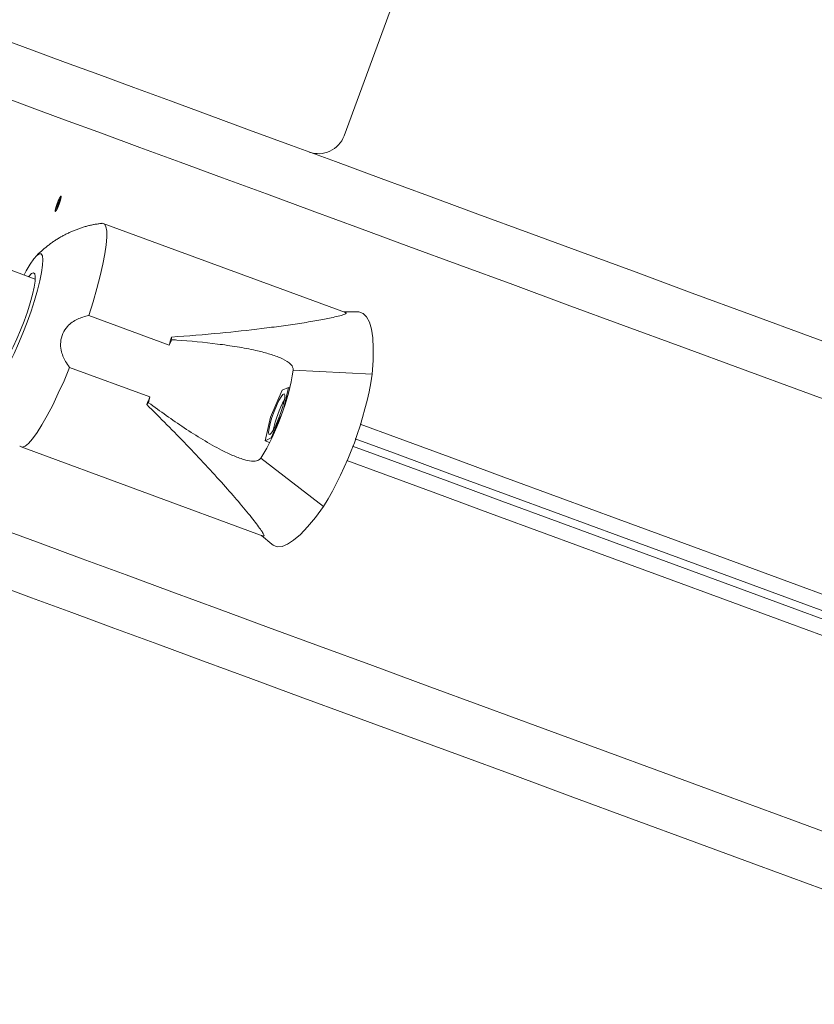
# Model space of a CAD drawing. Units: inches. Extents: x 3.5 to 16.8, y 3.2 to 16.3.
# Drawn here: x 9.6 to 9.7, y 7.6 to 7.8 of the extents above; entities that cross this region are included whole.
import ezdxf

# ---------------------------------------------------------------- set-up
doc = ezdxf.new("R2010")
doc.units = ezdxf.units.IN
doc.layers.add('ACAD_LAYER_0', color=7, linetype='Continuous', lineweight=0)

msp = doc.modelspace()

# ---------------------------------------------------------------- linework, layer by layer
at = {"layer": 'ACAD_LAYER_0', "color": 7, "linetype": 'Continuous', "lineweight": 0}
for p, q in [((9.6370213768, 7.7849055045), (9.6601598999, 7.847771477)), ((9.6372943661, 7.7522965186), (9.5925691864, 7.7687581294)), ((9.5799966595, 7.7584672682), (9.5750799915, 7.7602768653)), ((9.6047046921, 7.7462862246), (9.5898743412, 7.7517445796)), ((9.6395064136, 7.7524145358), (9.636979892, 7.7524121516)), ((9.5863493225, 7.7421668284), (9.6011796734, 7.7367084735)), ((9.6422358295, 7.7408962958), (9.6276393673, 7.7416480296)), ((9.6256128094, 7.7379341834), (9.6234474918, 7.7329877131)), ((9.6267619869, 7.7384737246), (9.6256128094, 7.7379341834)), ((9.6258767387, 7.7346349471), (9.6267619869, 7.7384737246)), ((9.6270113728, 7.7383819335), (9.6267619869, 7.7384737246)), ((9.6234474918, 7.7329877131), (9.622430875, 7.7285807841)), ((9.6235800526, 7.7291200869), (9.6253708145, 7.7332103961)), ((9.622430875, 7.7285807841), (9.6235800526, 7.7291200869)), ((9.6232877514, 7.7282653563), (9.622430875, 7.7285807841)), ((9.6236751816, 7.7290850394), (9.6235800526, 7.7291200869)), ((9.5773711941, 7.7274661772), (9.6220963737, 7.7110045664)), ((9.6332493565, 7.7164808028), (9.6216486237, 7.7253711932)), ((9.6217818996, 7.7111201995), (9.6237040302, 7.7094805949))]:
    msp.add_line(p, q, dxfattribs=at)
at = {"layer": 'ACAD_LAYER_0', "color": 7, "linetype": 'Continuous', "lineweight": 0, "extrusion": (0, 0, -1)}
for points in [[(-9.7345155022, 7.7436934226), (-9.7231364986, 7.7478817217), (-9.7120831749, 7.7519500964), (-9.7013560078, 7.7558983081), (-9.6909557125, 7.7597263568), (-9.6808820507, 7.7634340041), (-9.6711357376, 7.76702125), (-9.6617170116, 7.7704878562), (-9.6526261112, 7.7738338225), (-9.6438632748, 7.777059149), (-9.6354289791, 7.7801635974), (-9.6273232243, 7.783146929), (-9.619546487, 7.7860093825), (-9.6120987675, 7.7887504809), (-9.6049803039, 7.7913704627), (-9.5981915733, 7.7938693278), (-9.591732814, 7.7962465994), (-9.5856037876, 7.7985022776), (-9.5798052093, 7.8006366007), (-9.5743368408, 7.8026493304)], [(-9.5922835609, 7.7687867396), (-9.5923484108, 7.7687919848), (-9.592759206, 7.768640589), (-9.5930441162, 7.7681570761), (-9.5931981346, 7.767349314), (-9.5932191154, 7.7662299388), (-9.5931065819, 7.7648175471), (-9.5928624412, 7.7631345503), (-9.5924905083, 7.7612086051), (-9.5919967434, 7.7590707057), (-9.5913894913, 7.7567551844), (-9.5906780502, 7.7542999499), (-9.5898743412, 7.7517445796)], [(-9.6395064136, 7.7524145358), (-9.6397870323, 7.7523961775), (-9.6405545017, 7.7521136515), (-9.641194894, 7.7514911406), (-9.6417046329, 7.7505315058), (-9.6420818111, 7.749239754), (-9.6423245212, 7.7476216071), (-9.6424310944, 7.7456851714), (-9.6424015304, 7.7434397452), (-9.6422358295, 7.7408962958)], [(-9.5863493225, 7.7421668284), (-9.5853045723, 7.7397003882), (-9.5842543384, 7.7373698466), (-9.5832157871, 7.7352131121), (-9.5822056076, 7.7332652323), (-9.5812400124, 7.7315576785), (-9.5803349754, 7.7301181071), (-9.5795050404, 7.7289696448), (-9.5787633202, 7.7281311267), (-9.5781222126, 7.7276159041), (-9.5775919697, 7.7274323218), (-9.5771811745, 7.7275834792), (-9.5771337292, 7.7276311629)], [(-9.6332493565, 7.7164808028), (-9.631726577, 7.7144368403), (-9.6302934429, 7.7127080672), (-9.6289568684, 7.7113028281), (-9.6277232906, 7.7102280371), (-9.6265984318, 7.7094889395), (-9.6255882523, 7.7090888732), (-9.6246970436, 7.7090302222), (-9.6239295742, 7.7093125098), (-9.6237040302, 7.7094805949)]]:
    msp.add_lwpolyline(points, dxfattribs=at)
at = {"layer": 'ACAD_LAYER_0', "color": 8, "linetype": 'Continuous', "lineweight": 0}
for points in [[(9.7335708877, 7.7333853953), (9.721855714, 7.7376971953), (9.7104664585, 7.7418893092), (9.6994033596, 7.7459612601), (9.6886668941, 7.7499128096), (9.6782573006, 7.7537441962), (9.6681748173, 7.7574551814), (9.6584201595, 7.7610455268), (9.6489930889, 7.7645152323), (9.6398940823, 7.7678642981), (9.6311236164, 7.7710924857), (9.6226816914, 7.7741995566), (9.6145687839, 7.7771855109), (9.6067851326, 7.780050587), (9.5993307373, 7.7827940695), (9.5922063133, 7.7854164355), (9.5854113838, 7.787917208), (9.5789469025, 7.7902966254), (9.5728126308, 7.7925544493)], [(9.9119556686, 7.6285303347), (9.9037171146, 7.6315625422), (9.8878045818, 7.6374192946), (9.8722124836, 7.6431582682), (9.8569410583, 7.6487789862), (9.8419907829, 7.654281687), (9.8273621342, 7.6596658938), (9.8130558273, 7.6649316065), (9.7990721008, 7.6700783484), (9.7854114315, 7.6751063578), (9.7720742962, 7.6800153964), (9.7590609333, 7.6848049872), (9.7463718197, 7.6894753688), (9.7340074322, 7.6940263026), (9.7219680092, 7.6984575503), (9.710254266, 7.7027688735), (9.6988662025, 7.7069605105), (9.6878042957, 7.7110319846), (9.6770690224, 7.7149832957), (9.6666603825, 7.7188142054), (9.6565790913, 7.7225247138), (9.6468253872, 7.7261148207), (9.6390951416, 7.7289598696)], [(9.9114621422, 7.6271899455), (9.9032238266, 7.630222153), (9.8873112938, 7.6360789054), (9.8717191955, 7.641817879), (9.8564475319, 7.647438597), (9.8414974949, 7.6529412978), (9.8268688461, 7.6583255046), (9.8125625393, 7.6635912173), (9.7985788128, 7.6687379592), (9.7849181435, 7.6737659686), (9.7715807697, 7.6786750071), (9.7585674068, 7.683464598), (9.7458785316, 7.6881349795), (9.7335141441, 7.6926859133), (9.7214747211, 7.697117161), (9.7097609779, 7.7014284842), (9.6983729145, 7.7056201213), (9.6873110077, 7.7096915953), (9.6765757343, 7.7136429064), (9.6661670944, 7.7174738162), (9.6560858032, 7.7211843245), (9.6463318607, 7.7247744315), (9.6386018536, 7.7276194804)], [(9.7320714733, 7.6540184729), (9.7197056553, 7.6585698836), (9.7076650402, 7.6630016081), (9.6959501049, 7.6673134081), (9.6845608494, 7.6715052836), (9.6734977505, 7.6755772345), (9.662761285, 7.6795290225), (9.6523516914, 7.683360409), (9.6422692081, 7.6870711558), (9.632514312, 7.6906617396), (9.6230872414, 7.6941314452), (9.6139884731, 7.6974802725), (9.6052177689, 7.7007084601), (9.5967760822, 7.703815531), (9.5886631748, 7.7068017237), (9.5808795235, 7.7096665614), (9.5734251282, 7.7124102824)]]:
    msp.add_lwpolyline(points, dxfattribs=at)
at = {"layer": 'ACAD_LAYER_0', "color": 7, "linetype": 'Continuous', "lineweight": 0}
msp.add_lwpolyline([(9.583706690972123, 7.770962547553713), (9.583702777809158, 7.770969672199), (9.583698957397347, 7.770977026112997), (9.583695322487863, 7.770984838564419), (9.583691965831854, 7.770993338821976), (9.583688980180487, 7.771002756154379), (9.583686458284921, 7.771013319830343), (9.583684492896314, 7.771025259118577), (9.583683176765827, 7.771038803287794), (9.583682602644622, 7.771054181606705), (9.583682859857982, 7.771071614171793), (9.583683975245574, 7.771091153784456), (9.583685921069067, 7.77111270712235), (9.583688667754862, 7.771136175949487), (9.583692185729348, 7.771161462029881), (9.583696445418926, 7.771188467127546), (9.58370141724999, 7.771217093006494), (9.583707071648941, 7.771247241430739), (9.58371337904217, 7.771278814164294), (9.583720309860613, 7.771311712983231), (9.583727840042819, 7.771345854290457), (9.58373596173314, 7.771381197527471), (9.583744670041687, 7.77141771001209), (9.583753960078575, 7.771455359062127), (9.583763826953914, 7.771494111995402), (9.583774265777818, 7.771533936129732), (9.5837852716604, 7.771574798782932), (9.583796839711772, 7.771616667272818), (9.583808965042046, 7.771659508917208), (9.583821641945839, 7.771703289514826), (9.583834854861081, 7.77174795650355), (9.583848581683071, 7.771793445133759), (9.583862800189511, 7.771839690436792), (9.58387748815811, 7.771886627443981), (9.583892623366575, 7.771934191186664), (9.583908183592609, 7.771982316696172), (9.583924146613917, 7.772030939003844), (9.583940490208207, 7.772079993141011), (9.583957192153289, 7.772129414141363), (9.583974230247145, 7.772179137490704), (9.583991582331798, 7.772229099661722), (9.584009226255073, 7.772279237257314), (9.5840271398648, 7.772329486880375), (9.584045301008803, 7.772379785133804), (9.584063687534918, 7.772430068620495), (9.584082277290968, 7.772480273943345), (9.584101048124783, 7.772530337705251), (9.584119977884189, 7.772580196509109), (9.584139044193734, 7.772629787115387), (9.584158222766185, 7.772679047633702), (9.584177488343204, 7.772727916858987), (9.584196815658812, 7.772776333591565), (9.584216179447031, 7.77282423663176), (9.584235554441879, 7.772871564779898), (9.584254915377377, 7.7729182568363), (9.584274236987548, 7.772964251601293), (9.584293494006412, 7.773009487875198), (9.584312661178954, 7.773053904507865), (9.584331714053357, 7.773097443976424), (9.584350629514324, 7.773140054793815), (9.58436938457293, 7.77318168604372), (9.584387956240255, 7.77322228680982), (9.58440632152738, 7.773261806175798), (9.584424457445381, 7.773300193225333), (9.584442341005342, 7.773337397042112), (9.58445994921834, 7.773373366709812), (9.584477259095456, 7.773408051312118), (9.584494247888514, 7.773441401640699), (9.58451089431839, 7.773473378909407), (9.584527177659972, 7.773503948262589), (9.584543077189169, 7.773533074851818), (9.58455857218189, 7.773560723828667), (9.584573641914046, 7.773586860344709), (9.584588265661543, 7.773611449551519), (9.584602422700293, 7.77363445660067), (9.584616092306204, 7.773655846643734), (9.584629253869824, 7.773675585093017), (9.58464189092556, 7.773693646785185), (9.584653992216492, 7.773710018403017), (9.584665546816815, 7.773724687382328), (9.584676543800722, 7.773737641158937), (9.584686972242402, 7.773748867168662), (9.58469682121605, 7.773758352847318), (9.584706079795858, 7.773766085630722), (9.58471473705602, 7.773772052954693), (9.584722782070724, 7.773776242255048), (9.584730203065162, 7.773778641358374), (9.584736984467217, 7.773779239839039), (9.584743109643561, 7.77377802775985), (9.584748564295179, 7.773774999376178), (9.584753343397336, 7.773770165600061), (9.584757444228169, 7.773763541479528), (9.584760864065823, 7.77375514206261), (9.584763600188438, 7.773744982397339), (9.584765649874157, 7.773733077531745), (9.584767010401123, 7.773719442513859), (9.584767679047479, 7.773704092391711), (9.584767653091362, 7.773687042213331), (9.58476693002995, 7.773668307519973), (9.584765511357759, 7.773647912854336), (9.584763402062086, 7.773625890624351), (9.584760607247762, 7.773602273502624), (9.584757132019627, 7.773577094161763), (9.584752981482513, 7.773550385274375), (9.584748160741254, 7.773522179513066), (9.584742674900685, 7.773492509550443), (9.584736529065639, 7.773461408059113), (9.584729728342396, 7.773428907714901), (9.584722279599848, 7.773395045112133), (9.584714194895406, 7.773359868379856), (9.584705487236421, 7.773323427758963), (9.584696169630247, 7.773285773490342), (9.58468625508423, 7.773246955814887), (9.584675756605725, 7.773207024973486), (9.584664687202087, 7.773166031207028), (9.584653059880662, 7.773124024756406), (9.584640887648805, 7.773081055862509), (9.58462818376543, 7.773037175244315), (9.584614964577739, 7.772992439490039), (9.584601248506079, 7.772946909127854), (9.584587054009155, 7.772900644758843), (9.584572399545685, 7.77285370698409), (9.58455730357437, 7.77280615640468), (9.584541784553918, 7.772758053621699), (9.584525860943044, 7.772709459236228), (9.584509551200455, 7.772660433849353), (9.584492873793062, 7.772611038067518), (9.58447584880744, 7.772561333555045), (9.584458499886717, 7.772511384299219), (9.584440851146518, 7.772461254595941), (9.584422926702462, 7.772411008741103), (9.584404750670176, 7.772360711030605), (9.58438634716528, 7.772310425760341), (9.5843677403034, 7.772260217226208), (9.584348954200157, 7.772210149724103), (9.584330012971174, 7.772160287549922), (9.584310940707972, 7.7721106947596), (9.584291761297013, 7.772061433367723), (9.584272498521157, 7.772012564357497), (9.584253176162472, 7.771964148704174), (9.584233818003014, 7.771916247383002), (9.584214447824849, 7.771868921369234), (9.58419508941004, 7.771822231638118), (9.584175766540644, 7.771776239164906), (9.58415650299873, 7.771731004924849), (9.58413732257293, 7.771686589848426), (9.584118249525947, 7.77164305163681), (9.584099308905211, 7.771600442645687), (9.584080525831856, 7.771558814728729), (9.584061925427008, 7.771518219739612), (9.584043532811794, 7.771478709532013), (9.584025373107343, 7.771440335959607), (9.584007471434786, 7.771403150876068), (9.583989852915249, 7.771367206135076), (9.583972542669859, 7.771332553590302), (9.583955564907335, 7.771299242597437), (9.583938938253564, 7.771267307227572), (9.583922679223628, 7.771236775772866), (9.58390680432866, 7.771207676514673), (9.583891330079796, 7.771180037734344), (9.583876272988174, 7.771153887713234), (9.583861649564925, 7.771129254732695), (9.583847476321187, 7.771106167074083), (9.583833769768095, 7.771084653018748), (9.583820546498481, 7.771064741015286), (9.583807826112137, 7.771046465667614), (9.583795632019886, 7.771029869380927), (9.583783987877895, 7.771014995062663), (9.583772917342339, 7.771001885620261), (9.58376244406939, 7.770990583961155), (9.583752591715214, 7.770981132992785), (9.583743383935987, 7.770973575622586), (9.583734844387878, 7.770967954757995), (9.583726996727059, 7.770964313306451), (9.583719825126854, 7.770962586193193), (9.583713137144464, 7.770962225313499)], close=True, dxfattribs=at)
for points in [[(9.592279984658036, 7.768758844627078), (9.592106757699124, 7.76873677878684), (9.591933576537839, 7.768714462789953), (9.591760486971808, 7.768691646479769), (9.59158753479866, 7.768668079699639), (9.591414765816015, 7.768643512292912), (9.591242225821507, 7.768617694102941), (9.591069960612762, 7.768590374973076), (9.590898015987404, 7.76856130474667), (9.59072643774306, 7.768530233267072), (9.590555265457592, 7.768496957483302), (9.590384509552155, 7.768461495163995), (9.590214171911583, 7.768423928727886), (9.590044254419647, 7.768384340601868), (9.589874758960114, 7.768342813212838), (9.589705687416744, 7.768299428987688), (9.589537041673307, 7.768254270353314), (9.589368823613565, 7.76820741973661), (9.589201035121285, 7.76815895956447), (9.589033678080233, 7.768108972263789), (9.588866754374171, 7.768057540261464), (9.588700265886867, 7.768004745984385), (9.588534214553162, 7.767950671499753), (9.588368607037792, 7.76789536556397), (9.588203458499711, 7.767838817111974), (9.58803878498371, 7.767781008840147), (9.58787460253458, 7.767721923444878), (9.587710927197104, 7.767661543622552), (9.587547775016075, 7.767599852069557), (9.587385162036279, 7.767536831482277), (9.587223104302506, 7.767472464557102), (9.587061617859542, 7.767406733990416), (9.586900718752178, 7.767339622478606), (9.5867404230252, 7.767271112718059), (9.586580746723397, 7.76720118740516), (9.586421704603197, 7.76712983407482), (9.58626330555917, 7.767057062276465), (9.58610555681965, 7.766982887817201), (9.585948465612852, 7.766907326504574), (9.585792039166984, 7.766830394146131), (9.585636284710263, 7.766752106549413), (9.585481209470904, 7.766672479521969), (9.585326820677118, 7.766591528871344), (9.58517312555712, 7.766509270405082), (9.585020131339123, 7.766425719930729), (9.584867845251342, 7.76634089325583), (9.58471627452199, 7.766254806187929), (9.584565429144082, 7.766167471476917), (9.584415330569307, 7.766078889200311), (9.584266003217461, 7.765989056153133), (9.58411747150834, 7.765897969130401), (9.583969759861747, 7.765805624927133), (9.58382289269748, 7.765712020338347), (9.583676894435335, 7.76561715215906), (9.583531789495114, 7.765521017184291), (9.583387602296616, 7.765423612209057), (9.583244357259641, 7.765324934028376), (9.583102078803986, 7.765224979437267), (9.582960790761573, 7.765123745711098), (9.582820490277735, 7.765021251930658), (9.582681137434745, 7.764917547460683), (9.582542689581265, 7.764812683899533), (9.582405104065948, 7.764706712845567), (9.582268338237458, 7.764599685897142), (9.58213234944445, 7.764491654652619), (9.581997095035582, 7.764382670710354), (9.581862532359516, 7.764272785668708), (9.581728618764904, 7.764162051126037), (9.581595311600413, 7.764050518680699), (9.581462568298502, 7.763938239867964), (9.581330406911997, 7.763825220589132), (9.581199012920328, 7.763711340709606), (9.581068600463977, 7.763596458519235), (9.580939383683425, 7.763480432307873), (9.580811576719155, 7.76336312036537), (9.58068539371165, 7.763244380981581), (9.580561048801385, 7.763124072446357), (9.58043875612885, 7.763002053049549), (9.580318729834518, 7.762878181081012), (9.580201184058879, 7.762752314830597), (9.580086304848466, 7.762624334586794)], [(9.5779319546, 7.7592273467), (9.5783253452, 7.7599662058), (9.5790577671, 7.7612202876), (9.5797203323, 7.7621856444), (9.580293729, 7.7628343814), (9.5807619831, 7.7631479018), (9.5811110279, 7.7631173842), (9.5813313267, 7.7627433055), (9.5814162037, 7.7620366328), (9.5813632748, 7.7610178702), (9.5811742088, 7.7597161048), (9.5808544895, 7.7581690066), (9.5804129383, 7.7564206832), (9.5798626682, 7.7545216792), (9.5792191765, 7.7525268309), (9.5785012981, 7.7504931204)], [(9.5779493591, 7.7506962531), (9.5785480282, 7.7524064295), (9.5790682575, 7.7540662997), (9.5794883511, 7.7556083911), (9.5797916195, 7.7569690459), (9.5799651882, 7.7580929511), (9.5800021431, 7.7589338534), (9.5799010536, 7.759457659), (9.5796657345, 7.7596424334), (9.5793064377, 7.7594807856), (9.5788372299, 7.7589796298), (9.5787859699, 7.7589128726)], [(9.5785012981, 7.7504931204), (9.5777295372, 7.7484791987), (9.5769260666, 7.7465432398), (9.5761140129, 7.744740557), (9.5753167412, 7.7431233637), (9.5745571396, 7.7417379134), (9.5738571426, 7.7406240218), (9.5732367775, 7.7398141139), (9.572714164, 7.7393313162), (9.572304084, 7.7391892188), (9.5720184586, 7.7393923514), (9.5718651554, 7.7399345153), (9.5718491814, 7.7408002131), (9.5719705364, 7.7419648879), (9.5722258827, 7.7433944457), (9.5724054119, 7.744211983)], [(9.5732594273, 7.7438977473), (9.5732551357, 7.743813824), (9.5732875606, 7.7431278937), (9.573456361, 7.7427719348), (9.5737553379, 7.7427602523), (9.5741718552, 7.743093323), (9.5746887466, 7.7437575572), (9.5752852699, 7.744725775), (9.5759366295, 7.7459583991), (9.5766163608, 7.7474048846), (9.5772965691, 7.7490061038), (9.5779493591, 7.7506962531)], [(9.6233237526, 7.7297857516), (9.6236148617, 7.7300620787), (9.6239934704, 7.7306464427), (9.6244254848, 7.7314866297), (9.6248725197, 7.7325082533), (9.6252952358, 7.7336202376), (9.6256559631, 7.7347241156), (9.6259222767, 7.7357214205), (9.6260710499, 7.7365239375), (9.6260886928, 7.7370601409), (9.6259737751, 7.7372825854), (9.6257363102, 7.7371710055), (9.6253977558, 7.7367358916), (9.6249879143, 7.7360156291), (9.624543502, 7.7350741141), (9.6241036198, 7.73399527), (9.6237073681, 7.7328749411), (9.6233905098, 7.7318123095), (9.623180463, 7.7309022658), (9.6230963013, 7.7302253955), (9.6231456539, 7.72984178), (9.6233237526, 7.7297857516)], [(9.7254365227, 7.6458047145), (9.7134066364, 7.6502323859), (9.7017017147, 7.6545406096), (9.6903224728, 7.6587289088), (9.679269149, 7.662797045), (9.6685422203, 7.6667452567), (9.6581416866, 7.6705733054), (9.6480682632, 7.6742809527), (9.6383219501, 7.6778681986), (9.6289032242, 7.6813350432), (9.6198123238, 7.6846810095), (9.6110494873, 7.6879063361), (9.6026151916, 7.691010546), (9.5945094368, 7.6939941161), (9.5867324612, 7.6968563311), (9.5792847416, 7.6995976679), (9.5721665165, 7.7022176497)]]:
    msp.add_lwpolyline(points, dxfattribs=at)
at = {"layer": 'ACAD_LAYER_0', "color": 8, "linetype": 'Continuous', "lineweight": 0, "extrusion": (0, 0, -1)}
for points in [[(-9.9129422447, 7.6312111132), (-9.9036196014, 7.6346424334), (-9.8877053997, 7.6404996627), (-9.8721116325, 7.6462393515), (-9.8568385384, 7.6518607848), (-9.841886594, 7.6573639624), (-9.8272565147, 7.662748646), (-9.8129487774, 7.6680148356), (-9.7989636204, 7.6731622927), (-9.7853012821, 7.678190779), (-9.7719627163, 7.6831002944), (-9.7589479229, 7.6878906005), (-9.7462576172, 7.6925614588), (-9.7338917992, 7.6971126311), (-9.7218514225, 7.7015443556), (-9.7101362488, 7.7058563941), (-9.6987469932, 7.7100482695), (-9.6876838943, 7.7141202204), (-9.6769474289, 7.71807177), (-9.6665378353, 7.7219031565), (-9.656455352, 7.7256141417), (-9.6467006943, 7.7292044871), (-9.6400182983, 7.7316640132)], [(-9.9104755661, 7.624509167), (-9.9011529228, 7.6279404872), (-9.8852387211, 7.6337979548), (-9.8696449539, 7.6395374053), (-9.8543718597, 7.6451588385), (-9.8394199154, 7.6506620162), (-9.8247898361, 7.6560466998), (-9.8104820988, 7.6613128894), (-9.7964967033, 7.6664603465), (-9.7828346035, 7.6714890711), (-9.7694960377, 7.6763983481), (-9.7564812443, 7.6811886542), (-9.7437909386, 7.6858595126), (-9.7314251205, 7.6904109233), (-9.7193845055, 7.6948424094), (-9.7076695702, 7.6991544478), (-9.6962803146, 7.7033463233), (-9.6852172157, 7.7074182742), (-9.6744807503, 7.7113700621), (-9.6640711567, 7.7152012103), (-9.6539886734, 7.7189121955), (-9.6442337772, 7.7225027793), (-9.6375520966, 7.7249620669)]]:
    msp.add_lwpolyline(points, dxfattribs=at)
at = {"layer": 'ACAD_LAYER_0', "color": 7, "linetype": 'Continuous', "lineweight": 0}
for centre, radius, start, end in [((9.6071885852, 7.565887854), 0.3691309799708408, 23.78483952470008, 81.77581670259994), ((9.632329049, 7.7866324706), 0.0049999999999998, 249.7932402323949, 339.7932402324044), ((9.5917602379, 7.7697481559), 0.0079519862004916, 151.9781673423969, 160.8166926534964), ((9.5917583948, 7.769450628), 0.0080529361254921, 158.8126413897011, 167.5036730784962), ((9.4902322487, 7.7836882864), 0.1204277979730577, 341.9060146259999, 342.6365036173), ((9.6374274733, 7.7306916966), 0.0362487202074694, 152.7703928802001, 154.5191712820998), ((9.5842575788, 7.7464646859), 0.020954028799193, 2.223270130999087, 3.513109675098765), ((9.583312224, 7.748721907), 0.0448880314888029, 328.6543919905999, 350.9329967280002), ((9.575503909, 7.7515963914), 0.0675843270911016, 328.6957940830998, 350.8904791124003), ((9.4906654548, 7.7820943239), 0.1194707827066054, 336.9366424308, 337.6730816945999), ((9.586201336, 7.749163182), 0.0199842108509666, 316.0430600625997, 317.3961110179999), ((9.635701697, 7.7274866153), 0.0357325171751403, 165.0438165434999, 166.8178117721995), ((9.643144445, 7.7267004182), 0.0195798228371436, 150.9956505843996, 168.5911258270998)]:
    msp.add_arc(centre, radius, start, end, dxfattribs=at)
for points, knots in [([(9.589874341194902, 7.751744579566653), (9.58915691637148, 7.751560975306178), (9.58771593028028, 7.751192196338694), (9.586037752772482, 7.749979794948159), (9.585011960805625, 7.74844390886608), (9.584610992291186, 7.746875392732089), (9.584737267500802, 7.745071591773263), (9.585381583273588, 7.743471715733871), (9.586084800038819, 7.742523507149137), (9.586349322502883, 7.742166828406985)], [0, 0, 0, 0, 0.1747285592521609, 0.3509516473325281, 0.4750906517596621, 0.5994656326802731, 0.720453006718972, 0.8948454258472862, 1, 1, 1, 1]), ([(9.637155129616533, 7.752278160346682), (9.63725816806647, 7.752257437902042), (9.637615401989443, 7.752185593263491), (9.637070479937893, 7.75194176597668), (9.636028003514578, 7.751632570519729), (9.634424510159866, 7.751263223907852), (9.632043360027287, 7.750806225129586), (9.6288867573738, 7.750288116155001), (9.62545625461526, 7.749791766386915), (9.620608782318609, 7.74916781555488), (9.61389144384556, 7.74842818030036), (9.608181335001971, 7.74798318637407), (9.605172230904374, 7.747748684180912)], [0, 0, 0, 0, 0.0314172647801768, 0.1089235402256389, 0.1645460836890124, 0.2217227945131923, 0.3144854664447772, 0.4095996064301007, 0.5029605129767433, 0.5963746012138208, 0.7872981278201714, 1, 1, 1, 1]), ([(9.627639367287431, 7.74164802957886), (9.62762320176842, 7.741841518793393), (9.627583276182518, 7.742319398300448), (9.626791038311552, 7.74315907652009), (9.625219188177946, 7.743991995110947), (9.623078603359684, 7.744721177167632), (9.620431187812747, 7.745390069032451), (9.617281397553361, 7.745985681858145), (9.61241434348024, 7.746671893296559), (9.608350271721653, 7.747055867724694), (9.60550416001138, 7.747255899209073), (9.605195834343705, 7.747277569068606)], [0, 0, 0, 0, 0.04233042706477411, 0.1045476548549879, 0.2019250943088544, 0.2979438622242663, 0.3961557761061453, 0.5364187120997786, 0.6768201186965784, 0.9649891983079458, 1, 1, 1, 1]), ([(9.600587203209672, 7.735291790260012), (9.601841329514798, 7.73405054765227), (9.604349368151784, 7.731568274211892), (9.60798457553816, 7.72783362432791), (9.61149659738549, 7.724116842141131), (9.614718762982282, 7.720581350078273), (9.61759684163258, 7.717295470248548), (9.619602447643071, 7.714885396003893), (9.620890215010183, 7.713240160405893), (9.62164462375178, 7.712212922188717), (9.622136629347946, 7.711440921423229), (9.622364889462663, 7.710948317473593), (9.622114375602111, 7.711059060517411), (9.622001959984575, 7.711108755363162)], [0, 0, 0, 0, 0.1240505012941125, 0.2480798376620829, 0.374458005515163, 0.5007568180330675, 0.6154585630725067, 0.7324004937749824, 0.786954112513703, 0.8423439511639952, 0.8970162446524149, 0.9537870582168083, 1, 1, 1, 1]), ([(9.600910737221513, 7.735635351432498), (9.60309966100899, 7.734054512439251), (9.606410610184069, 7.731663347616352), (9.610932506554699, 7.728786833402706), (9.613930988738549, 7.727084348590138), (9.61646617027867, 7.725864136102679), (9.618351189720094, 7.725146278740508), (9.619960589758858, 7.724798986801756), (9.621099164579595, 7.724845810783045), (9.621493803532685, 7.725223157107026), (9.621648623650346, 7.725371193183596)], [0, 0, 0, 0, 0.3059736234370651, 0.462813334072903, 0.6194318397400435, 0.7136867415783417, 0.809668534330661, 0.8812243624071165, 0.9534033372953337, 1, 1, 1, 1])]:
    msp.add_open_spline(points, degree=3, knots=knots, dxfattribs=at)

doc.saveas('drawing.dxf')
